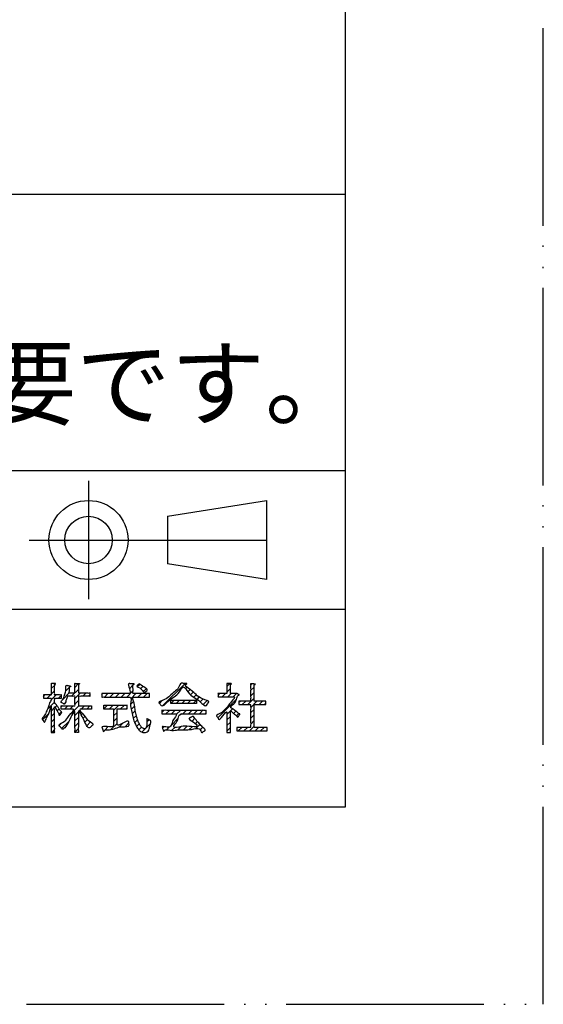
# Model space of a CAD drawing. Units: millimetres. Extents: x 0 to 315, y 0 to 446.
# Drawn here: x 275 to 315, y 0 to 75 of the extents above; entities that cross this region are included whole.
import ezdxf

# ---------------------------------------------------------------- set-up
doc = ezdxf.new("R2010")
doc.units = ezdxf.units.MM
doc.linetypes.add('DOT_CENTER', pattern=[14, 12, -1, 0, -1])
doc.linetypes.add('PHANTOM', pattern=[13, 10, -1, 0, -1, 0, -1])
doc.layers.add('1', color=7, linetype='Continuous')
doc.layers.add('_U_30EC_U_30A4_U_30E4_U_30FC_1', color=7, linetype='Continuous')
doc.styles.add('CONVERTER_11', font='MS Mincho.ttf', dxfattribs={"width": 0.89})
pattern_1 = [(45, (0, 0), (-0.28284271, 0), [])]

# ---------------------------------------------------------------- blocks, each defined once
blk = doc.blocks.new('開示A4')
at = {"layer": '1', "linetype": 'Continuous'}
h = blk.add_hatch(dxfattribs=at)
h.set_pattern_fill('CUSTOM5', color=2, scale=0.1, angle=45, pattern_type=2)
h.set_pattern_definition(pattern_1)
edge = h.paths.add_edge_path()
edge.add_spline(control_points=[(185.287, 15.269), (185.309, 15.241), (185.36, 15.176), (185.435, 15.069), (185.525, 14.954), (185.571, 14.854), (185.666, 14.784), (185.62, 14.738), (185.595, 14.697), (185.565, 14.661), (185.519, 14.586), (185.471, 14.808), (185.397, 14.845), (185.284, 15.116), (185.289, 15.001), (185.287, 14.928), (185.288, 14.806), (185.287, 14.659), (185.288, 14.493), (185.287, 14.322), (185.288, 14.156), (185.286, 14.009), (185.291, 13.885), (185.28, 13.817), (185.296, 13.755), (185.246, 13.767), (185.202, 13.759), (185.158, 13.768), (185.109, 13.755), (185.122, 13.81), (185.113, 13.869), (185.118, 13.979), (185.116, 14.11), (185.116, 14.262), (185.116, 14.422), (185.116, 14.582), (185.116, 14.734), (185.116, 14.866), (185.116, 14.973), (185.116, 15.038), (185.118, 15.166), (185.032, 14.791), (184.956, 14.639), (184.866, 14.478), (184.764, 14.205), (184.719, 14.367), (184.61, 14.456), (184.8, 14.605), (184.857, 14.797), (184.972, 15.029), (184.994, 15.218), (185.177, 15.495), (185.054, 15.487), (184.993, 15.489), (184.908, 15.489), (184.82, 15.485), (184.766, 15.494), (184.71, 15.48), (184.722, 15.529), (184.714, 15.573), (184.723, 15.615), (184.71, 15.663), (184.756, 15.653), (184.801, 15.659), (184.878, 15.656), (184.956, 15.658), (185.032, 15.655), (185.078, 15.661), (185.123, 15.651), (185.111, 15.702), (185.119, 15.755), (185.115, 15.849), (185.116, 15.951), (185.117, 16.054), (185.113, 16.147), (185.122, 16.2), (185.109, 16.252), (185.154, 16.239), (185.196, 16.241), (185.26, 16.236), (185.299, 16.228), (185.348, 16.235), (185.323, 16.196), (185.282, 16.206), (185.291, 16.155), (185.286, 16.104), (185.288, 16.02), (185.287, 15.926), (185.288, 15.832), (185.285, 15.747), (185.292, 15.697), (185.281, 15.65), (185.33, 15.662), (185.379, 15.654), (185.457, 15.657), (185.535, 15.659), (185.585, 15.652), (185.634, 15.664), (185.622, 15.615), (185.631, 15.572), (185.622, 15.53), (185.634, 15.481), (185.585, 15.493), (185.535, 15.486), (185.457, 15.488), (185.379, 15.491), (185.33, 15.483), (185.281, 15.495), (185.292, 15.451), (185.286, 15.409), (185.288, 15.349), (185.287, 15.302), (185.287, 15.277), (185.287, 15.269)], knot_values=[0, 0, 0, 0, 0.105471, 0.24661, 0.396591, 0.528553, 0.615625, 0.643143, 0.703685, 0.764227, 0.791746, 0.92874, 1.106573, 1.287545, 1.317578, 1.399928, 1.522968, 1.675073, 1.844617, 2.019973, 2.189517, 2.341621, 2.464662, 2.547011, 2.577045, 2.603798, 2.662655, 2.721512, 2.748265, 2.774215, 2.845959, 2.954339, 3.090194, 3.244368, 3.4077, 3.571032, 3.725205, 3.861061, 3.96944, 4.041184, 4.067134, 4.311887, 4.547897, 4.764747, 4.95275, 5.045773, 5.137862, 5.330543, 5.553448, 5.795084, 6.043293, 6.285762, 6.313903, 6.384256, 6.475715, 6.567174, 6.637527, 6.665668, 6.692019, 6.749991, 6.807963, 6.834313, 6.856393, 6.913335, 6.991195, 7.076027, 7.153887, 7.210829, 7.232908, 7.258199, 7.324876, 7.419142, 7.527204, 7.635266, 7.729533, 7.796209, 7.8215, 7.844653, 7.899863, 7.965759, 8.020969, 8.044122, 8.069357, 8.109134, 8.132238, 8.193148, 8.279262, 8.377978, 8.476693, 8.562807, 8.623717, 8.646821, 8.671989, 8.734909, 8.816706, 8.898502, 8.961423, 8.986591, 9.012942, 9.070913, 9.128885, 9.155236, 9.180404, 9.243325, 9.325121, 9.406918, 9.469838, 9.495006, 9.517811, 9.572192, 9.637098, 9.691479, 9.714284, 9.714284, 9.714284, 9.714284], degree=3, periodic=0)
h = blk.add_hatch(dxfattribs=at)
h.set_pattern_fill('CUSTOM13', color=2, scale=0.1, angle=45, pattern_type=2)
h.set_pattern_definition(pattern_1)
edge = h.paths.add_edge_path()
edge.add_spline(control_points=[(185.938, 15.59), (185.911, 15.531), (185.86, 15.417), (185.813, 15.144), (185.704, 15.244), (185.551, 15.271), (185.769, 15.485), (185.784, 15.703), (185.891, 15.885), (185.831, 16.169), (185.933, 16.141), (185.978, 16.132), (186.038, 16.121), (186.076, 16.108), (186.125, 16.108), (186.093, 16.073), (186.017, 16.084), (186.043, 15.899), (186.006, 15.807), (185.986, 15.758)], knot_values=[0, 0, 0, 0, 0.221108, 0.427322, 0.508017, 0.591484, 0.814327, 1.054651, 1.295453, 1.518109, 1.540864, 1.595126, 1.659891, 1.714153, 1.736908, 1.764951, 1.801562, 1.953914, 2.126104, 2.126104, 2.126104, 2.126104], degree=3, periodic=0)
edge.add_spline(control_points=[(185.986, 15.758), (185.994, 15.758), (186.022, 15.758), (186.077, 15.758), (186.148, 15.759), (186.224, 15.756), (186.271, 15.763), (186.32, 15.752), (186.306, 15.805), (186.315, 15.86), (186.311, 15.954), (186.313, 16.05), (186.309, 16.144), (186.318, 16.198), (186.305, 16.252), (186.351, 16.238), (186.394, 16.241), (186.461, 16.236), (186.501, 16.228), (186.553, 16.235), (186.525, 16.193), (186.48, 16.203), (186.494, 16.138), (186.486, 16.074), (186.49, 15.975), (186.485, 15.876), (186.495, 15.813), (186.48, 15.75), (186.545, 15.765), (186.612, 15.755), (186.724, 15.76), (186.839, 15.757), (186.952, 15.762), (187.018, 15.751), (187.082, 15.767), (187.07, 15.718), (187.078, 15.674), (187.07, 15.631), (187.082, 15.581), (187.018, 15.597), (186.952, 15.586), (186.839, 15.591), (186.724, 15.588), (186.611, 15.594), (186.546, 15.583), (186.482, 15.599), (186.494, 15.544), (186.486, 15.489), (186.489, 15.396), (186.489, 15.302), (186.486, 15.21), (186.494, 15.154), (186.482, 15.101), (186.539, 15.115), (186.599, 15.105), (186.705, 15.109), (186.82, 15.108), (186.936, 15.107), (187.041, 15.112), (187.102, 15.102), (187.159, 15.116), (187.148, 15.067), (187.154, 15.026), (187.152, 14.977), (187.152, 14.949), (187.152, 14.94)], knot_values=[0, 0, 0, 0, 0.024173, 0.084606, 0.163169, 0.241731, 0.302164, 0.326337, 0.353312, 0.422878, 0.518, 0.62164, 0.716761, 0.786328, 0.813303, 0.837294, 0.894505, 0.96279, 1.020001, 1.043992, 1.071934, 1.113122, 1.145225, 1.225484, 1.32982, 1.434156, 1.514415, 1.546518, 1.578975, 1.662679, 1.777131, 1.901833, 2.016286, 2.09999, 2.132447, 2.158782, 2.216721, 2.274659, 2.300995, 2.333452, 2.417156, 2.531608, 2.65631, 2.770763, 2.854467, 2.886924, 2.913598, 2.98239, 3.076452, 3.178937, 3.272999, 3.341791, 3.368465, 3.396976, 3.472141, 3.578408, 3.700227, 3.822046, 3.928313, 4.003478, 4.031988, 4.058324, 4.116263, 4.174201, 4.200537, 4.200537, 4.200537, 4.200537], degree=3, periodic=0)
edge.add_spline(control_points=[(187.152, 14.94), (187.132, 14.94), (187.065, 14.94), (186.941, 14.939), (186.786, 14.941), (186.67, 14.937), (186.455, 14.952), (186.852, 14.592), (186.895, 14.375), (187.319, 14.193), (187.144, 14.09), (187.019, 13.878), (186.767, 14.348), (186.48, 14.995), (186.491, 14.688), (186.488, 14.523), (186.486, 14.289), (186.498, 14.045), (186.469, 13.899), (186.511, 13.751), (186.424, 13.767), (186.377, 13.767), (186.29, 13.751), (186.331, 13.895), (186.303, 14.039), (186.315, 14.277), (186.312, 14.505), (186.31, 14.667), (186.321, 14.982), (186.013, 14.292), (185.706, 13.815), (185.585, 14.037), (185.407, 14.15), (185.885, 14.325), (185.935, 14.561), (186.358, 14.953), (186.128, 14.937), (186.005, 14.943), (185.833, 14.933), (185.721, 14.954), (185.603, 14.921), (185.618, 15.002), (185.618, 15.046), (185.603, 15.13), (185.737, 15.091), (185.862, 15.117), (186.063, 15.101), (186.192, 15.122), (186.333, 15.089), (186.298, 15.227), (186.322, 15.35), (186.297, 15.47), (186.333, 15.605), (186.221, 15.581), (186.128, 15.593), (186.019, 15.59), (185.957, 15.59), (185.938, 15.59)], knot_values=[0, 0, 0, 0, 0.059825, 0.202485, 0.372756, 0.515415, 0.57524, 0.933233, 1.290452, 1.602077, 1.699932, 1.79936, 2.27012, 2.804662, 2.882342, 3.076543, 3.329004, 3.581466, 3.775666, 3.853347, 3.899121, 3.984129, 4.029903, 4.105797, 4.295533, 4.542189, 4.788846, 4.978581, 5.054476, 5.621735, 6.130867, 6.22525, 6.318913, 6.66358, 7.047499, 7.435231, 7.498944, 7.650875, 7.832213, 7.984144, 8.047857, 8.091555, 8.172708, 8.216405, 8.289022, 8.462184, 8.668862, 8.842024, 8.914641, 8.989882, 9.155412, 9.320941, 9.396182, 9.454709, 9.583468, 9.712226, 9.770753, 9.770753, 9.770753, 9.770753], degree=3, periodic=0)
h = blk.add_hatch(dxfattribs=at)
h.set_pattern_fill('CUSTOM6', color=2, scale=0.1, angle=45, pattern_type=2)
h.set_pattern_definition(pattern_1)
edge = h.paths.add_edge_path()
edge.add_spline(control_points=[(190.082, 15.552), (190.07, 15.552), (190.028, 15.552), (189.943, 15.552), (189.821, 15.552), (189.679, 15.553), (189.538, 15.552), (189.414, 15.553), (189.332, 15.551), (189.173, 15.56), (189.35, 15.198), (189.338, 14.952), (189.406, 14.669), (189.469, 14.433), (189.545, 14.233), (189.63, 14.077), (189.724, 13.977), (189.828, 13.925), (189.913, 13.976), (189.935, 14.091), (189.975, 14.219), (189.92, 14.536), (190.045, 14.39), (190.202, 14.358), (190.095, 14.124), (190.081, 13.96), (190.023, 13.831), (189.934, 13.76), (189.81, 13.744), (189.663, 13.78), (189.524, 13.9), (189.41, 14.074), (189.315, 14.299), (189.232, 14.564), (189.181, 14.882), (189.077, 15.155), (189.204, 15.56), (189.036, 15.551), (188.951, 15.553), (188.819, 15.552), (188.656, 15.553), (188.473, 15.552), (188.285, 15.553), (188.101, 15.552), (187.94, 15.554), (187.803, 15.548), (187.729, 15.56), (187.661, 15.543), (187.673, 15.595), (187.666, 15.641), (187.673, 15.686), (187.661, 15.738), (187.728, 15.721), (187.802, 15.733), (187.938, 15.727), (188.097, 15.73), (188.279, 15.729), (188.466, 15.729), (188.647, 15.729), (188.808, 15.729), (188.939, 15.728), (189.023, 15.731), (189.156, 15.722), (189.065, 15.978), (188.979, 16.242), (189.099, 16.229), (189.151, 16.227), (189.221, 16.225), (189.267, 16.216), (189.322, 16.225), (189.296, 16.177), (189.183, 16.183), (189.316, 15.954), (189.194, 15.722), (189.322, 15.731), (189.405, 15.728), (189.531, 15.729), (189.674, 15.729), (189.816, 15.727), (189.946, 15.733), (190.019, 15.721), (190.089, 15.739), (190.078, 15.686), (190.083, 15.642), (190.082, 15.591), (190.082, 15.562), (190.082, 15.552)], knot_values=[0, 0, 0, 0, 0.034599, 0.125813, 0.254772, 0.402603, 0.550434, 0.679393, 0.770608, 0.805206, 1.124852, 1.427402, 1.706357, 1.955541, 2.169486, 2.344351, 2.480568, 2.590441, 2.64919, 2.749321, 2.912633, 3.147746, 3.244827, 3.33849, 3.583815, 3.761424, 3.886956, 3.985855, 4.091766, 4.250186, 4.422734, 4.628286, 4.872093, 5.15255, 5.464967, 5.803201, 6.160363, 6.193449, 6.28417, 6.419718, 6.587285, 6.774063, 6.967246, 7.154024, 7.321591, 7.457139, 7.54786, 7.580946, 7.608533, 7.669224, 7.729916, 7.757503, 7.790278, 7.880146, 8.01442, 8.180412, 8.365435, 8.556801, 8.741824, 8.907816, 9.042089, 9.131958, 9.164733, 9.415425, 9.667986, 9.69417, 9.756608, 9.83113, 9.893568, 9.919752, 9.950968, 9.996422, 10.22088, 10.443419, 10.47848, 10.570913, 10.701595, 10.851402, 11.001208, 11.13189, 11.224324, 11.259385, 11.286972, 11.347663, 11.408354, 11.435941, 11.435941, 11.435941, 11.435941], degree=3, periodic=0)
h = blk.add_hatch(dxfattribs=at)
h.set_pattern_fill('CUSTOM8', color=2, scale=0.1, angle=45, pattern_type=2)
h.set_pattern_definition(pattern_1)
edge = h.paths.add_edge_path()
edge.add_spline(control_points=[(189.568, 16.229), (189.63, 16.177), (189.745, 16.079), (190.04, 15.929), (189.903, 15.843), (189.804, 15.711), (189.713, 16.016), (189.364, 16.08), (189.512, 16.179), (189.549, 16.213), (189.568, 16.229)], knot_values=[0, 0, 0, 0, 0.278554, 0.521562, 0.607692, 0.693821, 0.940502, 1.221691, 1.300472, 1.379252, 1.379252, 1.379252, 1.379252], degree=3, periodic=0)
h = blk.add_hatch(dxfattribs=at)
h.set_pattern_fill('CUSTOM9', color=2, scale=0.1, angle=45, pattern_type=2)
h.set_pattern_definition(pattern_1)
edge = h.paths.add_edge_path()
edge.add_spline(control_points=[(191.974, 16.235), (191.968, 16.225), (191.955, 16.204), (191.795, 16.171), (192.232, 15.882), (192.435, 15.68), (192.682, 15.437), (193.183, 15.36), (193.013, 15.219), (192.938, 15.017), (192.613, 15.37), (192.328, 15.532), (192.034, 15.737), (191.808, 16.218), (191.599, 15.753), (191.321, 15.544), (191.037, 15.374), (190.708, 15.001), (190.628, 15.197), (190.476, 15.325), (190.908, 15.405), (191.096, 15.6), (191.347, 15.816), (191.571, 15.982), (191.626, 16.261), (191.749, 16.247), (191.806, 16.245), (191.876, 16.24), (191.933, 16.237), (191.964, 16.235), (191.974, 16.235)], knot_values=[0, 0, 0, 0, 0.033523, 0.071322, 0.427887, 0.811687, 1.19819, 1.56138, 1.659983, 1.759316, 2.13272, 2.525233, 2.910815, 3.265244, 3.592607, 3.964386, 4.359942, 4.758154, 4.843847, 4.93665, 5.256617, 5.581707, 5.899719, 6.198363, 6.466301, 6.493895, 6.559697, 6.638235, 6.704036, 6.731631, 6.731631, 6.731631, 6.731631], degree=3, periodic=0)
h = blk.add_hatch(dxfattribs=at)
h.set_pattern_fill('CUSTOM11', color=2, scale=0.1, angle=45, pattern_type=2)
h.set_pattern_definition(pattern_1)
edge = h.paths.add_edge_path()
edge.add_spline(control_points=[(194.617, 15.67), (194.613, 15.665), (194.606, 15.652), (194.513, 15.616), (194.489, 15.401), (194.386, 15.222), (194.122, 15.036), (194.285, 14.96), (194.361, 14.899), (194.449, 14.835), (194.539, 14.775), (194.588, 14.721), (194.675, 14.693), (194.641, 14.657), (194.621, 14.626), (194.592, 14.585), (194.569, 14.555), (194.538, 14.502), (194.473, 14.627), (194.38, 14.682), (194.295, 14.739), (194.172, 14.897), (194.176, 14.82), (194.175, 14.774), (194.176, 14.696), (194.176, 14.599), (194.176, 14.487), (194.176, 14.365), (194.176, 14.241), (194.176, 14.12), (194.176, 14.007), (194.175, 13.911), (194.178, 13.831), (194.172, 13.788), (194.181, 13.75), (194.145, 13.758), (194.112, 13.753), (194.06, 13.754), (194.027, 13.758), (193.991, 13.75), (194.001, 13.791), (193.994, 13.838), (193.997, 13.924), (193.996, 14.026), (193.996, 14.145), (193.996, 14.27), (193.996, 14.395), (193.996, 14.513), (193.996, 14.616), (193.997, 14.699), (193.996, 14.751), (193.999, 14.879), (193.783, 14.58), (193.602, 14.353), (193.549, 14.494), (193.52, 14.543), (193.42, 14.646), (193.741, 14.727), (193.869, 14.911), (194.091, 15.119), (194.177, 15.293), (194.455, 15.57), (194.335, 15.565), (194.286, 15.566), (194.21, 15.566), (194.117, 15.566), (194.012, 15.566), (193.903, 15.566), (193.798, 15.566), (193.706, 15.567), (193.627, 15.563), (193.584, 15.57), (193.545, 15.561), (193.553, 15.594), (193.549, 15.625), (193.549, 15.672), (193.553, 15.703), (193.545, 15.737), (193.583, 15.727), (193.624, 15.734), (193.695, 15.731), (193.773, 15.732), (193.851, 15.732), (193.922, 15.73), (193.962, 15.736), (194.001, 15.727), (193.993, 15.763), (193.998, 15.801), (193.996, 15.869), (193.997, 15.946), (193.996, 16.028), (193.997, 16.105), (193.994, 16.173), (194, 16.211), (193.992, 16.248), (194.026, 16.238), (194.059, 16.241), (194.113, 16.235), (194.166, 16.234), (194.2, 16.228), (194.239, 16.233), (194.212, 16.193), (194.171, 16.204), (194.178, 16.159), (194.174, 16.114), (194.176, 16.042), (194.175, 15.962), (194.177, 15.882), (194.173, 15.808), (194.18, 15.767), (194.17, 15.728), (194.203, 15.735), (194.236, 15.73), (194.292, 15.732), (194.349, 15.732), (194.402, 15.731), (194.44, 15.733), (194.462, 15.73), (194.475, 15.736), (194.486, 15.738), (194.499, 15.745), (194.515, 15.729), (194.541, 15.717), (194.573, 15.696), (194.599, 15.681), (194.613, 15.673), (194.617, 15.67)], knot_values=[0, 0, 0, 0, 0.019558, 0.042649, 0.286361, 0.534495, 0.784224, 0.873732, 0.980383, 1.092842, 1.199761, 1.289789, 1.351574, 1.370727, 1.416401, 1.470915, 1.516589, 1.535742, 1.634217, 1.760283, 1.897967, 2.031216, 2.04969, 2.101116, 2.179503, 2.278859, 2.393194, 2.516517, 2.642835, 2.766157, 2.880492, 2.979849, 3.058236, 3.109661, 3.128135, 3.146784, 3.191254, 3.244332, 3.288803, 3.307452, 3.327718, 3.383748, 3.468389, 3.574488, 3.694893, 3.82245, 3.950007, 4.070412, 4.176511, 4.261152, 4.317182, 4.337448, 4.620011, 4.885097, 4.945373, 5.014108, 5.070482, 5.319247, 5.584812, 5.859001, 6.133747, 6.401732, 6.420737, 6.472846, 6.550703, 6.646951, 6.754234, 6.865196, 6.972479, 7.068728, 7.146585, 7.198694, 7.217698, 7.23495, 7.27609, 7.325192, 7.366331, 7.383583, 7.402779, 7.453386, 7.524935, 7.606953, 7.688972, 7.76052, 7.811128, 7.830323, 7.847844, 7.894799, 7.962779, 8.043374, 8.128174, 8.208769, 8.276749, 8.323704, 8.341225, 8.358498, 8.401679, 8.457815, 8.513951, 8.557133, 8.574405, 8.602341, 8.643456, 8.663225, 8.715345, 8.789032, 8.873502, 8.957972, 9.031659, 9.083779, 9.103548, 9.11955, 9.160818, 9.217244, 9.278724, 9.335151, 9.376419, 9.39242, 9.401196, 9.417494, 9.42627, 9.440875, 9.475702, 9.517271, 9.552098, 9.566703, 9.566703, 9.566703, 9.566703], degree=3, periodic=0)
h = blk.add_hatch(dxfattribs=at)
h.set_pattern_fill('CUSTOM12', color=2, scale=0.1, angle=45, pattern_type=2)
h.set_pattern_definition(pattern_1)
edge = h.paths.add_edge_path()
edge.add_spline(control_points=[(195.382, 14.014), (195.391, 14.014), (195.425, 14.014), (195.493, 14.014), (195.592, 14.014), (195.706, 14.014), (195.819, 14.013), (195.921, 14.017), (195.981, 14.008), (196.037, 14.022), (196.025, 13.971), (196.033, 13.926), (196.025, 13.881), (196.037, 13.829), (195.975, 13.844), (195.906, 13.834), (195.778, 13.839), (195.626, 13.837), (195.45, 13.838), (195.264, 13.837), (195.079, 13.838), (194.903, 13.837), (194.751, 13.839), (194.623, 13.834), (194.554, 13.844), (194.492, 13.829), (194.504, 13.881), (194.496, 13.926), (194.504, 13.971), (194.492, 14.022), (194.553, 14.007), (194.616, 14.018), (194.728, 14.013), (194.85, 14.014), (194.972, 14.015), (195.083, 14.011), (195.148, 14.02), (195.209, 14.006), (195.193, 14.072), (195.204, 14.144), (195.199, 14.275), (195.201, 14.426), (195.2, 14.593), (195.201, 14.761), (195.199, 14.912), (195.204, 15.042), (195.193, 15.115), (195.209, 15.182), (195.143, 15.166), (195.076, 15.176), (194.962, 15.171), (194.845, 15.174), (194.731, 15.169), (194.664, 15.18), (194.599, 15.163), (194.611, 15.215), (194.603, 15.26), (194.611, 15.304), (194.599, 15.356), (194.664, 15.339), (194.731, 15.35), (194.845, 15.345), (194.962, 15.348), (195.076, 15.343), (195.143, 15.353), (195.208, 15.337), (195.194, 15.399), (195.204, 15.466), (195.199, 15.582), (195.201, 15.714), (195.2, 15.856), (195.202, 15.988), (195.196, 16.105), (195.207, 16.169), (195.192, 16.231), (195.241, 16.217), (195.285, 16.22), (195.354, 16.215), (195.396, 16.206), (195.449, 16.214), (195.421, 16.171), (195.375, 16.183), (195.387, 16.122), (195.38, 16.058), (195.383, 15.949), (195.382, 15.825), (195.382, 15.692), (195.383, 15.568), (195.379, 15.459), (195.388, 15.396), (195.375, 15.337), (195.439, 15.354), (195.506, 15.343), (195.62, 15.348), (195.736, 15.345), (195.85, 15.35), (195.916, 15.339), (195.981, 15.355), (195.969, 15.304), (195.977, 15.26), (195.969, 15.215), (195.981, 15.164), (195.916, 15.18), (195.85, 15.169), (195.736, 15.174), (195.62, 15.171), (195.506, 15.176), (195.439, 15.166), (195.373, 15.181), (195.389, 15.115), (195.378, 15.042), (195.384, 14.912), (195.382, 14.761), (195.382, 14.593), (195.382, 14.427), (195.382, 14.274), (195.382, 14.148), (195.382, 14.065), (195.382, 14.025), (195.382, 14.014)], knot_values=[0, 0, 0, 0, 0.027819, 0.101159, 0.204847, 0.323709, 0.442571, 0.546259, 0.619599, 0.647418, 0.675006, 0.7357, 0.796395, 0.823983, 0.854093, 0.93734, 1.063095, 1.220731, 1.399622, 1.58914, 1.778658, 1.957549, 2.115186, 2.240941, 2.324187, 2.354298, 2.381886, 2.44258, 2.503275, 2.530863, 2.560984, 2.640394, 2.752663, 2.881362, 3.01006, 3.122329, 3.201739, 3.23186, 3.264298, 3.352344, 3.482095, 3.639651, 3.811108, 3.982565, 4.140121, 4.269872, 4.357918, 4.390356, 4.423256, 4.508105, 4.624122, 4.750528, 4.866545, 4.951393, 4.984294, 5.011451, 5.071196, 5.130942, 5.158099, 5.190999, 5.275847, 5.391864, 5.518271, 5.634288, 5.719136, 5.752037, 5.782131, 5.862784, 5.97955, 6.117984, 6.263641, 6.402075, 6.518842, 6.599495, 6.629589, 6.654403, 6.713575, 6.7842, 6.843372, 6.868186, 6.896246, 6.939586, 6.967847, 7.043584, 7.153234, 7.283232, 7.420012, 7.550009, 7.659659, 7.735397, 7.763657, 7.79641, 7.880876, 7.996371, 8.122208, 8.237703, 8.32217, 8.354922, 8.382079, 8.441824, 8.50157, 8.528727, 8.561479, 8.645945, 8.76144, 8.887278, 9.002772, 9.087239, 9.119991, 9.152429, 9.240475, 9.370226, 9.527781, 9.699239, 9.870696, 10.028252, 10.158003, 10.246049, 10.278487, 10.278487, 10.278487, 10.278487], degree=3, periodic=0)
h = blk.add_hatch(dxfattribs=at)
h.set_pattern_fill('CUSTOM7', color=2, scale=0.1, angle=45, pattern_type=2)
h.set_pattern_definition(pattern_1)
edge = h.paths.add_edge_path()
edge.add_spline(control_points=[(188.442, 14.958), (188.442, 14.947), (188.442, 14.906), (188.442, 14.821), (188.442, 14.7), (188.442, 14.56), (188.442, 14.42), (188.441, 14.297), (188.443, 14.216), (188.435, 14.063), (188.743, 14.226), (189.035, 14.395), (189.041, 14.26), (189.046, 14.216), (189.048, 14.172), (189.067, 14.023), (188.658, 14.087), (188.379, 13.973), (188.102, 13.874), (187.81, 13.916), (187.787, 13.813), (187.754, 13.787), (187.748, 13.835), (187.728, 13.872), (187.71, 13.93), (187.694, 13.974), (187.648, 14.088), (187.989, 14.056), (188.268, 14.022), (188.262, 14.169), (188.263, 14.24), (188.262, 14.347), (188.263, 14.474), (188.263, 14.608), (188.261, 14.734), (188.266, 14.845), (188.256, 14.908), (188.27, 14.966), (188.215, 14.953), (188.158, 14.961), (188.062, 14.957), (187.963, 14.96), (187.867, 14.956), (187.81, 14.964), (187.755, 14.951), (187.767, 15), (187.759, 15.044), (187.767, 15.088), (187.755, 15.139), (187.823, 15.122), (187.897, 15.134), (188.033, 15.128), (188.188, 15.13), (188.362, 15.129), (188.535, 15.13), (188.691, 15.128), (188.826, 15.134), (188.9, 15.122), (188.968, 15.139), (188.957, 15.088), (188.964, 15.044), (188.956, 15), (188.968, 14.951), (188.911, 14.965), (188.852, 14.955), (188.753, 14.96), (188.649, 14.958), (188.554, 14.959), (188.486, 14.958), (188.451, 14.958), (188.442, 14.958)], knot_values=[0, 0, 0, 0, 0.034255, 0.124562, 0.252239, 0.398599, 0.54496, 0.672636, 0.762944, 0.797198, 1.101724, 1.408591, 1.433332, 1.487763, 1.542194, 1.566935, 1.923524, 2.271756, 2.59058, 2.858943, 2.88912, 2.918306, 2.941367, 2.996358, 3.061992, 3.116983, 3.140044, 3.411273, 3.732442, 3.761068, 3.837787, 3.948859, 4.080541, 4.219094, 4.350776, 4.461847, 4.538567, 4.567193, 4.594908, 4.666381, 4.764111, 4.870593, 4.968322, 5.039796, 5.06751, 5.094264, 5.153121, 5.211978, 5.238731, 5.272291, 5.363381, 5.497618, 5.660622, 5.838007, 6.015393, 6.178396, 6.312634, 6.403724, 6.437284, 6.464037, 6.522894, 6.581751, 6.608504, 6.637254, 6.711398, 6.812778, 6.923237, 7.024618, 7.098761, 7.127511, 7.127511, 7.127511, 7.127511], degree=3, periodic=0)
h = blk.add_hatch(dxfattribs=at)
h.set_pattern_fill('CUSTOM14', color=2, scale=0.1, angle=45, pattern_type=2)
h.set_pattern_definition(pattern_1)
h.paths.add_polyline_path([(192.458, 15.229), (191.16, 15.229), (191.16, 15.397), (192.458, 15.397)])
h = blk.add_hatch(dxfattribs=at)
h.set_pattern_fill('CUSTOM10', color=2, scale=0.1, angle=45, pattern_type=2)
h.set_pattern_definition(pattern_1)
edge = h.paths.add_edge_path()
edge.add_spline(control_points=[(190.703, 14.707), (190.703, 14.716), (190.703, 14.744), (190.701, 14.794), (190.707, 14.837), (190.696, 14.887), (190.763, 14.87), (190.839, 14.883), (190.983, 14.876), (191.157, 14.879), (191.364, 14.878), (191.589, 14.878), (191.825, 14.878), (192.061, 14.878), (192.286, 14.878), (192.493, 14.879), (192.667, 14.876), (192.811, 14.883), (192.887, 14.87), (192.955, 14.887), (192.943, 14.837), (192.951, 14.793), (192.943, 14.749), (192.955, 14.699), (192.893, 14.714), (192.826, 14.703), (192.701, 14.709), (192.555, 14.706), (192.389, 14.707), (192.219, 14.707), (192.052, 14.707), (191.909, 14.706), (191.777, 14.709), (191.724, 14.704), (191.649, 14.71), (191.677, 14.701), (191.703, 14.697), (191.663, 14.667), (191.571, 14.677), (191.544, 14.43), (191.448, 14.275), (191.192, 13.945), (191.763, 14.084), (192.017, 14.083), (192.628, 13.998), (192.334, 14.297), (192.013, 14.443), (192.131, 14.5), (192.172, 14.524), (192.216, 14.546), (192.317, 14.609), (192.433, 14.351), (192.633, 14.216), (192.727, 14.038), (192.956, 13.88), (192.86, 13.829), (192.817, 13.799), (192.772, 13.775), (192.712, 13.726), (192.679, 13.86), (192.558, 14.016), (192.197, 13.886), (191.839, 13.902), (191.457, 13.893), (191.17, 13.829), (190.859, 13.942), (190.827, 13.831), (190.79, 13.812), (190.787, 13.859), (190.768, 13.898), (190.751, 13.958), (190.738, 14.002), (190.704, 14.091), (190.948, 14.022), (191.144, 14), (191.24, 14.282), (191.295, 14.444), (191.516, 14.714), (191.385, 14.705), (191.311, 14.708), (191.198, 14.707), (191.069, 14.707), (190.94, 14.707), (190.829, 14.707), (190.751, 14.707), (190.713, 14.707), (190.703, 14.707)], knot_values=[0, 0, 0, 0, 0.026753, 0.08561, 0.144467, 0.171221, 0.203942, 0.29556, 0.43626, 0.616225, 0.825639, 1.054686, 1.293548, 1.532411, 1.761458, 1.970872, 2.150837, 2.291537, 2.383155, 2.415876, 2.44263, 2.501487, 2.560344, 2.587097, 2.617068, 2.699247, 2.822033, 2.973822, 3.143015, 3.318008, 3.4872, 3.63899, 3.761775, 3.843954, 3.873926, 3.890813, 3.9077, 3.937961, 3.980984, 4.199086, 4.439444, 4.677588, 5.050698, 5.448212, 5.855291, 6.138575, 6.417435, 6.444551, 6.504208, 6.563864, 6.590981, 6.848609, 7.109612, 7.352911, 7.55783, 7.587519, 7.652834, 7.718149, 7.747838, 7.85488, 7.976511, 8.369488, 8.757515, 9.126072, 9.460639, 9.746696, 9.77757, 9.80705, 9.830377, 9.886003, 9.952396, 10.008022, 10.031349, 10.21357, 10.422035, 10.661546, 10.916938, 11.158329, 11.189827, 11.272866, 11.390267, 11.524848, 11.659429, 11.776829, 11.859868, 11.891366, 11.891366, 11.891366, 11.891366], degree=3, periodic=0)
at = {"layer": '1', "color": 4, "linetype": 'PHANTOM'}
for p, q in [((210, 0), (210, 297)), ((0, 0), (210, 0))]:
    blk.add_line(p, q, dxfattribs=at)
at = {"layer": '1', "color": 7, "linetype": 'Continuous'}
for p, q in [((200, 10), (200, 148.5)), ((25, 41), (200, 41)), ((200, 27), (25, 27)), ((191, 24.7), (196, 25.5)), ((196, 25.5), (196, 21.5)), ((191, 24.7), (191, 22.3)), ((196, 21.5), (191, 22.3)), ((105, 10), (200, 10))]:
    blk.add_line(p, q, dxfattribs=at)
at = {"layer": '1', "color": 2, "linetype": 'DOT_CENTER'}
for p, q in [((187, 26.5), (187, 20.5)), ((184, 23.5), (197, 23.5))]:
    blk.add_line(p, q, dxfattribs=at)
at = {"layer": '1', "color": 2, "linetype": 'Continuous'}
blk.add_line((166, 20), (200, 20), dxfattribs=at)
at = {"layer": '1', "color": 7, "linetype": 'Continuous'}
for radius in [2, 1.2]:
    blk.add_circle((187, 23.5), radius, dxfattribs=at)
at = {"layer": '_U_30EC_U_30A4_U_30E4_U_30FC_1', "color": 2, "linetype": 'Continuous'}
blk.add_lwpolyline([(191.16, 15.397), (192.458, 15.397), (192.458, 15.229), (191.16, 15.229), (191.16, 15.397)], close=True, dxfattribs=at)
for points, knots in [([(185.287, 15.269), (185.309, 15.241), (185.36, 15.176), (185.435, 15.069), (185.525, 14.954), (185.571, 14.854), (185.666, 14.784), (185.62, 14.738), (185.595, 14.697), (185.565, 14.661), (185.519, 14.586), (185.471, 14.808), (185.397, 14.845), (185.284, 15.116), (185.289, 15.001), (185.287, 14.928), (185.288, 14.806), (185.287, 14.659), (185.288, 14.493), (185.287, 14.322), (185.288, 14.156), (185.286, 14.009), (185.291, 13.885), (185.28, 13.817), (185.296, 13.755), (185.246, 13.767), (185.202, 13.759), (185.158, 13.768), (185.109, 13.755), (185.122, 13.81), (185.113, 13.869), (185.118, 13.979), (185.116, 14.11), (185.116, 14.262), (185.116, 14.422), (185.116, 14.582), (185.116, 14.734), (185.116, 14.866), (185.116, 14.973), (185.116, 15.038), (185.118, 15.166), (185.032, 14.791), (184.956, 14.639), (184.866, 14.478), (184.764, 14.205), (184.719, 14.367), (184.61, 14.456), (184.8, 14.605), (184.857, 14.797), (184.972, 15.029), (184.994, 15.218), (185.177, 15.495), (185.054, 15.487), (184.993, 15.489), (184.908, 15.489), (184.82, 15.485), (184.766, 15.494), (184.71, 15.48), (184.722, 15.529), (184.714, 15.573), (184.723, 15.615), (184.71, 15.663), (184.756, 15.653), (184.801, 15.659), (184.878, 15.656), (184.956, 15.658), (185.032, 15.655), (185.078, 15.661), (185.123, 15.651), (185.111, 15.702), (185.119, 15.755), (185.115, 15.849), (185.116, 15.951), (185.117, 16.054), (185.113, 16.147), (185.122, 16.2), (185.109, 16.252), (185.154, 16.239), (185.196, 16.241), (185.26, 16.236), (185.299, 16.228), (185.348, 16.235), (185.323, 16.196), (185.282, 16.206), (185.291, 16.155), (185.286, 16.104), (185.288, 16.02), (185.287, 15.926), (185.288, 15.832), (185.285, 15.747), (185.292, 15.697), (185.281, 15.65), (185.33, 15.662), (185.379, 15.654), (185.457, 15.657), (185.535, 15.659), (185.585, 15.652), (185.634, 15.664), (185.622, 15.615), (185.631, 15.572), (185.622, 15.53), (185.634, 15.481), (185.585, 15.493), (185.535, 15.486), (185.457, 15.488), (185.379, 15.491), (185.33, 15.483), (185.281, 15.495), (185.292, 15.451), (185.286, 15.409), (185.288, 15.349), (185.287, 15.302), (185.287, 15.277), (185.287, 15.269)], [0, 0, 0, 0, 0.105471, 0.24661, 0.396591, 0.528553, 0.615625, 0.643143, 0.703685, 0.764227, 0.791746, 0.92874, 1.106573, 1.287545, 1.317578, 1.399928, 1.522968, 1.675073, 1.844617, 2.019973, 2.189517, 2.341621, 2.464662, 2.547011, 2.577045, 2.603798, 2.662655, 2.721512, 2.748265, 2.774215, 2.845959, 2.954339, 3.090194, 3.244368, 3.4077, 3.571032, 3.725205, 3.861061, 3.96944, 4.041184, 4.067134, 4.311887, 4.547897, 4.764747, 4.95275, 5.045773, 5.137862, 5.330543, 5.553448, 5.795084, 6.043293, 6.285762, 6.313903, 6.384256, 6.475715, 6.567174, 6.637527, 6.665668, 6.692019, 6.749991, 6.807963, 6.834313, 6.856393, 6.913335, 6.991195, 7.076027, 7.153887, 7.210829, 7.232908, 7.258199, 7.324876, 7.419142, 7.527204, 7.635266, 7.729533, 7.796209, 7.8215, 7.844653, 7.899863, 7.965759, 8.020969, 8.044122, 8.069357, 8.109134, 8.132238, 8.193148, 8.279262, 8.377978, 8.476693, 8.562807, 8.623717, 8.646821, 8.671989, 8.734909, 8.816706, 8.898502, 8.961423, 8.986591, 9.012942, 9.070913, 9.128885, 9.155236, 9.180404, 9.243325, 9.325121, 9.406918, 9.469838, 9.495006, 9.517811, 9.572192, 9.637098, 9.691479, 9.714284, 9.714284, 9.714284, 9.714284]), ([(185.938, 15.59), (185.911, 15.531), (185.86, 15.417), (185.813, 15.144), (185.704, 15.244), (185.551, 15.271), (185.769, 15.485), (185.784, 15.703), (185.891, 15.885), (185.831, 16.169), (185.933, 16.141), (185.978, 16.132), (186.038, 16.121), (186.076, 16.108), (186.125, 16.108), (186.093, 16.073), (186.017, 16.084), (186.043, 15.899), (186.006, 15.807), (185.986, 15.758)], [0, 0, 0, 0, 0.221108, 0.427322, 0.508017, 0.591484, 0.814327, 1.054651, 1.295453, 1.518109, 1.540864, 1.595126, 1.659891, 1.714153, 1.736908, 1.764951, 1.801562, 1.953914, 2.126104, 2.126104, 2.126104, 2.126104]), ([(185.986, 15.758), (185.994, 15.758), (186.022, 15.758), (186.077, 15.758), (186.148, 15.759), (186.224, 15.756), (186.271, 15.763), (186.32, 15.752), (186.306, 15.805), (186.315, 15.86), (186.311, 15.954), (186.313, 16.05), (186.309, 16.144), (186.318, 16.198), (186.305, 16.252), (186.351, 16.238), (186.394, 16.241), (186.461, 16.236), (186.501, 16.228), (186.553, 16.235), (186.525, 16.193), (186.48, 16.203), (186.494, 16.138), (186.486, 16.074), (186.49, 15.975), (186.485, 15.876), (186.495, 15.813), (186.48, 15.75), (186.545, 15.765), (186.612, 15.755), (186.724, 15.76), (186.839, 15.757), (186.952, 15.762), (187.018, 15.751), (187.082, 15.767), (187.07, 15.718), (187.078, 15.674), (187.07, 15.631), (187.082, 15.581), (187.018, 15.597), (186.952, 15.586), (186.839, 15.591), (186.724, 15.588), (186.611, 15.594), (186.546, 15.583), (186.482, 15.599), (186.494, 15.544), (186.486, 15.489), (186.489, 15.396), (186.489, 15.302), (186.486, 15.21), (186.494, 15.154), (186.482, 15.101), (186.539, 15.115), (186.599, 15.105), (186.705, 15.109), (186.82, 15.108), (186.936, 15.107), (187.041, 15.112), (187.102, 15.102), (187.159, 15.116), (187.148, 15.067), (187.154, 15.026), (187.152, 14.977), (187.152, 14.949), (187.152, 14.94)], [0, 0, 0, 0, 0.024173, 0.084606, 0.163169, 0.241731, 0.302164, 0.326337, 0.353312, 0.422878, 0.518, 0.62164, 0.716761, 0.786328, 0.813303, 0.837294, 0.894505, 0.96279, 1.020001, 1.043992, 1.071934, 1.113122, 1.145225, 1.225484, 1.32982, 1.434156, 1.514415, 1.546518, 1.578975, 1.662679, 1.777131, 1.901833, 2.016286, 2.09999, 2.132447, 2.158782, 2.216721, 2.274659, 2.300995, 2.333452, 2.417156, 2.531608, 2.65631, 2.770763, 2.854467, 2.886924, 2.913598, 2.98239, 3.076452, 3.178937, 3.272999, 3.341791, 3.368465, 3.396976, 3.472141, 3.578408, 3.700227, 3.822046, 3.928313, 4.003478, 4.031988, 4.058324, 4.116263, 4.174201, 4.200537, 4.200537, 4.200537, 4.200537]), ([(190.082, 15.552), (190.07, 15.552), (190.028, 15.552), (189.943, 15.552), (189.821, 15.552), (189.679, 15.553), (189.538, 15.552), (189.414, 15.553), (189.332, 15.551), (189.173, 15.56), (189.35, 15.198), (189.338, 14.952), (189.406, 14.669), (189.469, 14.433), (189.545, 14.233), (189.63, 14.077), (189.724, 13.977), (189.828, 13.925), (189.913, 13.976), (189.935, 14.091), (189.975, 14.219), (189.92, 14.536), (190.045, 14.39), (190.202, 14.358), (190.095, 14.124), (190.081, 13.96), (190.023, 13.831), (189.934, 13.76), (189.81, 13.744), (189.663, 13.78), (189.524, 13.9), (189.41, 14.074), (189.315, 14.299), (189.232, 14.564), (189.181, 14.882), (189.077, 15.155), (189.204, 15.56), (189.036, 15.551), (188.951, 15.553), (188.819, 15.552), (188.656, 15.553), (188.473, 15.552), (188.285, 15.553), (188.101, 15.552), (187.94, 15.554), (187.803, 15.548), (187.729, 15.56), (187.661, 15.543), (187.673, 15.595), (187.666, 15.641), (187.673, 15.686), (187.661, 15.738), (187.728, 15.721), (187.802, 15.733), (187.938, 15.727), (188.097, 15.73), (188.279, 15.729), (188.466, 15.729), (188.647, 15.729), (188.808, 15.729), (188.939, 15.728), (189.023, 15.731), (189.156, 15.722), (189.065, 15.978), (188.979, 16.242), (189.099, 16.229), (189.151, 16.227), (189.221, 16.225), (189.267, 16.216), (189.322, 16.225), (189.296, 16.177), (189.183, 16.183), (189.316, 15.954), (189.194, 15.722), (189.322, 15.731), (189.405, 15.728), (189.531, 15.729), (189.674, 15.729), (189.816, 15.727), (189.946, 15.733), (190.019, 15.721), (190.089, 15.739), (190.078, 15.686), (190.083, 15.642), (190.082, 15.591), (190.082, 15.562), (190.082, 15.552)], [0, 0, 0, 0, 0.034599, 0.125813, 0.254772, 0.402603, 0.550434, 0.679393, 0.770608, 0.805206, 1.124852, 1.427402, 1.706357, 1.955541, 2.169486, 2.344351, 2.480568, 2.590441, 2.64919, 2.749321, 2.912633, 3.147746, 3.244827, 3.33849, 3.583815, 3.761424, 3.886956, 3.985855, 4.091766, 4.250186, 4.422734, 4.628286, 4.872093, 5.15255, 5.464967, 5.803201, 6.160363, 6.193449, 6.28417, 6.419718, 6.587285, 6.774063, 6.967246, 7.154024, 7.321591, 7.457139, 7.54786, 7.580946, 7.608533, 7.669224, 7.729916, 7.757503, 7.790278, 7.880146, 8.01442, 8.180412, 8.365435, 8.556801, 8.741824, 8.907816, 9.042089, 9.131958, 9.164733, 9.415425, 9.667986, 9.69417, 9.756608, 9.83113, 9.893568, 9.919752, 9.950968, 9.996422, 10.22088, 10.443419, 10.47848, 10.570913, 10.701595, 10.851402, 11.001208, 11.13189, 11.224324, 11.259385, 11.286972, 11.347663, 11.408354, 11.435941, 11.435941, 11.435941, 11.435941]), ([(189.568, 16.229), (189.63, 16.177), (189.745, 16.079), (190.04, 15.929), (189.903, 15.843), (189.804, 15.711), (189.713, 16.016), (189.364, 16.08), (189.512, 16.179), (189.549, 16.213), (189.568, 16.229)], [0, 0, 0, 0, 0.278554, 0.521562, 0.607692, 0.693821, 0.940502, 1.221691, 1.300472, 1.379252, 1.379252, 1.379252, 1.379252]), ([(191.974, 16.235), (191.968, 16.225), (191.955, 16.204), (191.795, 16.171), (192.232, 15.882), (192.435, 15.68), (192.682, 15.437), (193.183, 15.36), (193.013, 15.219), (192.938, 15.017), (192.613, 15.37), (192.328, 15.532), (192.034, 15.737), (191.808, 16.218), (191.599, 15.753), (191.321, 15.544), (191.037, 15.374), (190.708, 15.001), (190.628, 15.197), (190.476, 15.325), (190.908, 15.405), (191.096, 15.6), (191.347, 15.816), (191.571, 15.982), (191.626, 16.261), (191.749, 16.247), (191.806, 16.245), (191.876, 16.24), (191.933, 16.237), (191.964, 16.235), (191.974, 16.235)], [0, 0, 0, 0, 0.033523, 0.071322, 0.427887, 0.811687, 1.19819, 1.56138, 1.659983, 1.759316, 2.13272, 2.525233, 2.910815, 3.265244, 3.592607, 3.964386, 4.359942, 4.758154, 4.843847, 4.93665, 5.256617, 5.581707, 5.899719, 6.198363, 6.466301, 6.493895, 6.559697, 6.638235, 6.704036, 6.731631, 6.731631, 6.731631, 6.731631]), ([(194.617, 15.67), (194.613, 15.665), (194.606, 15.652), (194.513, 15.616), (194.489, 15.401), (194.386, 15.222), (194.122, 15.036), (194.285, 14.96), (194.361, 14.899), (194.449, 14.835), (194.539, 14.775), (194.588, 14.721), (194.675, 14.693), (194.641, 14.657), (194.621, 14.626), (194.592, 14.585), (194.569, 14.555), (194.538, 14.502), (194.473, 14.627), (194.38, 14.682), (194.295, 14.739), (194.172, 14.897), (194.176, 14.82), (194.175, 14.774), (194.176, 14.696), (194.176, 14.599), (194.176, 14.487), (194.176, 14.365), (194.176, 14.241), (194.176, 14.12), (194.176, 14.007), (194.175, 13.911), (194.178, 13.831), (194.172, 13.788), (194.181, 13.75), (194.145, 13.758), (194.112, 13.753), (194.06, 13.754), (194.027, 13.758), (193.991, 13.75), (194.001, 13.791), (193.994, 13.838), (193.997, 13.924), (193.996, 14.026), (193.996, 14.145), (193.996, 14.27), (193.996, 14.395), (193.996, 14.513), (193.996, 14.616), (193.997, 14.699), (193.996, 14.751), (193.999, 14.879), (193.783, 14.58), (193.602, 14.353), (193.549, 14.494), (193.52, 14.543), (193.42, 14.646), (193.741, 14.727), (193.869, 14.911), (194.091, 15.119), (194.177, 15.293), (194.455, 15.57), (194.335, 15.565), (194.286, 15.566), (194.21, 15.566), (194.117, 15.566), (194.012, 15.566), (193.903, 15.566), (193.798, 15.566), (193.706, 15.567), (193.627, 15.563), (193.584, 15.57), (193.545, 15.561), (193.553, 15.594), (193.549, 15.625), (193.549, 15.672), (193.553, 15.703), (193.545, 15.737), (193.583, 15.727), (193.624, 15.734), (193.695, 15.731), (193.773, 15.732), (193.851, 15.732), (193.922, 15.73), (193.962, 15.736), (194.001, 15.727), (193.993, 15.763), (193.998, 15.801), (193.996, 15.869), (193.997, 15.946), (193.996, 16.028), (193.997, 16.105), (193.994, 16.173), (194, 16.211), (193.992, 16.248), (194.026, 16.238), (194.059, 16.241), (194.113, 16.235), (194.166, 16.234), (194.2, 16.228), (194.239, 16.233), (194.212, 16.193), (194.171, 16.204), (194.178, 16.159), (194.174, 16.114), (194.176, 16.042), (194.175, 15.962), (194.177, 15.882), (194.173, 15.808), (194.18, 15.767), (194.17, 15.728), (194.203, 15.735), (194.236, 15.73), (194.292, 15.732), (194.349, 15.732), (194.402, 15.731), (194.44, 15.733), (194.462, 15.73), (194.475, 15.736), (194.486, 15.738), (194.499, 15.745), (194.515, 15.729), (194.541, 15.717), (194.573, 15.696), (194.599, 15.681), (194.613, 15.673), (194.617, 15.67)], [0, 0, 0, 0, 0.019558, 0.042649, 0.286361, 0.534495, 0.784224, 0.873732, 0.980383, 1.092842, 1.199761, 1.289789, 1.351574, 1.370727, 1.416401, 1.470915, 1.516589, 1.535742, 1.634217, 1.760283, 1.897967, 2.031216, 2.04969, 2.101116, 2.179503, 2.278859, 2.393194, 2.516517, 2.642835, 2.766157, 2.880492, 2.979849, 3.058236, 3.109661, 3.128135, 3.146784, 3.191254, 3.244332, 3.288803, 3.307452, 3.327718, 3.383748, 3.468389, 3.574488, 3.694893, 3.82245, 3.950007, 4.070412, 4.176511, 4.261152, 4.317182, 4.337448, 4.620011, 4.885097, 4.945373, 5.014108, 5.070482, 5.319247, 5.584812, 5.859001, 6.133747, 6.401732, 6.420737, 6.472846, 6.550703, 6.646951, 6.754234, 6.865196, 6.972479, 7.068728, 7.146585, 7.198694, 7.217698, 7.23495, 7.27609, 7.325192, 7.366331, 7.383583, 7.402779, 7.453386, 7.524935, 7.606953, 7.688972, 7.76052, 7.811128, 7.830323, 7.847844, 7.894799, 7.962779, 8.043374, 8.128174, 8.208769, 8.276749, 8.323704, 8.341225, 8.358498, 8.401679, 8.457815, 8.513951, 8.557133, 8.574405, 8.602341, 8.643456, 8.663225, 8.715345, 8.789032, 8.873502, 8.957972, 9.031659, 9.083779, 9.103548, 9.11955, 9.160818, 9.217244, 9.278724, 9.335151, 9.376419, 9.39242, 9.401196, 9.417494, 9.42627, 9.440875, 9.475702, 9.517271, 9.552098, 9.566703, 9.566703, 9.566703, 9.566703]), ([(195.382, 14.014), (195.391, 14.014), (195.425, 14.014), (195.493, 14.014), (195.592, 14.014), (195.706, 14.014), (195.819, 14.013), (195.921, 14.017), (195.981, 14.008), (196.037, 14.022), (196.025, 13.971), (196.033, 13.926), (196.025, 13.881), (196.037, 13.829), (195.975, 13.844), (195.906, 13.834), (195.778, 13.839), (195.626, 13.837), (195.45, 13.838), (195.264, 13.837), (195.079, 13.838), (194.903, 13.837), (194.751, 13.839), (194.623, 13.834), (194.554, 13.844), (194.492, 13.829), (194.504, 13.881), (194.496, 13.926), (194.504, 13.971), (194.492, 14.022), (194.553, 14.007), (194.616, 14.018), (194.728, 14.013), (194.85, 14.014), (194.972, 14.015), (195.083, 14.011), (195.148, 14.02), (195.209, 14.006), (195.193, 14.072), (195.204, 14.144), (195.199, 14.275), (195.201, 14.426), (195.2, 14.593), (195.201, 14.761), (195.199, 14.912), (195.204, 15.042), (195.193, 15.115), (195.209, 15.182), (195.143, 15.166), (195.076, 15.176), (194.962, 15.171), (194.845, 15.174), (194.731, 15.169), (194.664, 15.18), (194.599, 15.163), (194.611, 15.215), (194.603, 15.26), (194.611, 15.304), (194.599, 15.356), (194.664, 15.339), (194.731, 15.35), (194.845, 15.345), (194.962, 15.348), (195.076, 15.343), (195.143, 15.353), (195.208, 15.337), (195.194, 15.399), (195.204, 15.466), (195.199, 15.582), (195.201, 15.714), (195.2, 15.856), (195.202, 15.988), (195.196, 16.105), (195.207, 16.169), (195.192, 16.231), (195.241, 16.217), (195.285, 16.22), (195.354, 16.215), (195.396, 16.206), (195.449, 16.214), (195.421, 16.171), (195.375, 16.183), (195.387, 16.122), (195.38, 16.058), (195.383, 15.949), (195.382, 15.825), (195.382, 15.692), (195.383, 15.568), (195.379, 15.459), (195.388, 15.396), (195.375, 15.337), (195.439, 15.354), (195.506, 15.343), (195.62, 15.348), (195.736, 15.345), (195.85, 15.35), (195.916, 15.339), (195.981, 15.355), (195.969, 15.304), (195.977, 15.26), (195.969, 15.215), (195.981, 15.164), (195.916, 15.18), (195.85, 15.169), (195.736, 15.174), (195.62, 15.171), (195.506, 15.176), (195.439, 15.166), (195.373, 15.181), (195.389, 15.115), (195.378, 15.042), (195.384, 14.912), (195.382, 14.761), (195.382, 14.593), (195.382, 14.427), (195.382, 14.274), (195.382, 14.148), (195.382, 14.065), (195.382, 14.025), (195.382, 14.014)], [0, 0, 0, 0, 0.027819, 0.101159, 0.204847, 0.323709, 0.442571, 0.546259, 0.619599, 0.647418, 0.675006, 0.7357, 0.796395, 0.823983, 0.854093, 0.93734, 1.063095, 1.220731, 1.399622, 1.58914, 1.778658, 1.957549, 2.115186, 2.240941, 2.324187, 2.354298, 2.381886, 2.44258, 2.503275, 2.530863, 2.560984, 2.640394, 2.752663, 2.881362, 3.01006, 3.122329, 3.201739, 3.23186, 3.264298, 3.352344, 3.482095, 3.639651, 3.811108, 3.982565, 4.140121, 4.269872, 4.357918, 4.390356, 4.423256, 4.508105, 4.624122, 4.750528, 4.866545, 4.951393, 4.984294, 5.011451, 5.071196, 5.130942, 5.158099, 5.190999, 5.275847, 5.391864, 5.518271, 5.634288, 5.719136, 5.752037, 5.782131, 5.862784, 5.97955, 6.117984, 6.263641, 6.402075, 6.518842, 6.599495, 6.629589, 6.654403, 6.713575, 6.7842, 6.843372, 6.868186, 6.896246, 6.939586, 6.967847, 7.043584, 7.153234, 7.283232, 7.420012, 7.550009, 7.659659, 7.735397, 7.763657, 7.79641, 7.880876, 7.996371, 8.122208, 8.237703, 8.32217, 8.354922, 8.382079, 8.441824, 8.50157, 8.528727, 8.561479, 8.645945, 8.76144, 8.887278, 9.002772, 9.087239, 9.119991, 9.152429, 9.240475, 9.370226, 9.527781, 9.699239, 9.870696, 10.028252, 10.158003, 10.246049, 10.278487, 10.278487, 10.278487, 10.278487]), ([(187.152, 14.94), (187.132, 14.94), (187.065, 14.94), (186.941, 14.939), (186.786, 14.941), (186.67, 14.937), (186.455, 14.952), (186.852, 14.592), (186.895, 14.375), (187.319, 14.193), (187.144, 14.09), (187.019, 13.878), (186.767, 14.348), (186.48, 14.995), (186.491, 14.688), (186.488, 14.523), (186.486, 14.289), (186.498, 14.045), (186.469, 13.899), (186.511, 13.751), (186.424, 13.767), (186.377, 13.767), (186.29, 13.751), (186.331, 13.895), (186.303, 14.039), (186.315, 14.277), (186.312, 14.505), (186.31, 14.667), (186.321, 14.982), (186.013, 14.292), (185.706, 13.815), (185.585, 14.037), (185.407, 14.15), (185.885, 14.325), (185.935, 14.561), (186.358, 14.953), (186.128, 14.937), (186.005, 14.943), (185.833, 14.933), (185.721, 14.954), (185.603, 14.921), (185.618, 15.002), (185.618, 15.046), (185.603, 15.13), (185.737, 15.091), (185.862, 15.117), (186.063, 15.101), (186.192, 15.122), (186.333, 15.089), (186.298, 15.227), (186.322, 15.35), (186.297, 15.47), (186.333, 15.605), (186.221, 15.581), (186.128, 15.593), (186.019, 15.59), (185.957, 15.59), (185.938, 15.59)], [0, 0, 0, 0, 0.059825, 0.202485, 0.372756, 0.515415, 0.57524, 0.933233, 1.290452, 1.602077, 1.699932, 1.79936, 2.27012, 2.804662, 2.882342, 3.076543, 3.329004, 3.581466, 3.775666, 3.853347, 3.899121, 3.984129, 4.029903, 4.105797, 4.295533, 4.542189, 4.788846, 4.978581, 5.054476, 5.621735, 6.130867, 6.22525, 6.318913, 6.66358, 7.047499, 7.435231, 7.498944, 7.650875, 7.832213, 7.984144, 8.047857, 8.091555, 8.172708, 8.216405, 8.289022, 8.462184, 8.668862, 8.842024, 8.914641, 8.989882, 9.155412, 9.320941, 9.396182, 9.454709, 9.583468, 9.712226, 9.770753, 9.770753, 9.770753, 9.770753]), ([(188.442, 14.958), (188.442, 14.947), (188.442, 14.906), (188.442, 14.821), (188.442, 14.7), (188.442, 14.56), (188.442, 14.42), (188.441, 14.297), (188.443, 14.216), (188.435, 14.063), (188.743, 14.226), (189.035, 14.395), (189.041, 14.26), (189.046, 14.216), (189.048, 14.172), (189.067, 14.023), (188.658, 14.087), (188.379, 13.973), (188.102, 13.874), (187.81, 13.916), (187.787, 13.813), (187.754, 13.787), (187.748, 13.835), (187.728, 13.872), (187.71, 13.93), (187.694, 13.974), (187.648, 14.088), (187.989, 14.056), (188.268, 14.022), (188.262, 14.169), (188.263, 14.24), (188.262, 14.347), (188.263, 14.474), (188.263, 14.608), (188.261, 14.734), (188.266, 14.845), (188.256, 14.908), (188.27, 14.966), (188.215, 14.953), (188.158, 14.961), (188.062, 14.957), (187.963, 14.96), (187.867, 14.956), (187.81, 14.964), (187.755, 14.951), (187.767, 15), (187.759, 15.044), (187.767, 15.088), (187.755, 15.139), (187.823, 15.122), (187.897, 15.134), (188.033, 15.128), (188.188, 15.13), (188.362, 15.129), (188.535, 15.13), (188.691, 15.128), (188.826, 15.134), (188.9, 15.122), (188.968, 15.139), (188.957, 15.088), (188.964, 15.044), (188.956, 15), (188.968, 14.951), (188.911, 14.965), (188.852, 14.955), (188.753, 14.96), (188.649, 14.958), (188.554, 14.959), (188.486, 14.958), (188.451, 14.958), (188.442, 14.958)], [0, 0, 0, 0, 0.034255, 0.124562, 0.252239, 0.398599, 0.54496, 0.672636, 0.762944, 0.797198, 1.101724, 1.408591, 1.433332, 1.487763, 1.542194, 1.566935, 1.923524, 2.271756, 2.59058, 2.858943, 2.88912, 2.918306, 2.941367, 2.996358, 3.061992, 3.116983, 3.140044, 3.411273, 3.732442, 3.761068, 3.837787, 3.948859, 4.080541, 4.219094, 4.350776, 4.461847, 4.538567, 4.567193, 4.594908, 4.666381, 4.764111, 4.870593, 4.968322, 5.039796, 5.06751, 5.094264, 5.153121, 5.211978, 5.238731, 5.272291, 5.363381, 5.497618, 5.660622, 5.838007, 6.015393, 6.178396, 6.312634, 6.403724, 6.437284, 6.464037, 6.522894, 6.581751, 6.608504, 6.637254, 6.711398, 6.812778, 6.923237, 7.024618, 7.098761, 7.127511, 7.127511, 7.127511, 7.127511]), ([(190.703, 14.707), (190.703, 14.716), (190.703, 14.744), (190.701, 14.794), (190.707, 14.837), (190.696, 14.887), (190.763, 14.87), (190.839, 14.883), (190.983, 14.876), (191.157, 14.879), (191.364, 14.878), (191.589, 14.878), (191.825, 14.878), (192.061, 14.878), (192.286, 14.878), (192.493, 14.879), (192.667, 14.876), (192.811, 14.883), (192.887, 14.87), (192.955, 14.887), (192.943, 14.837), (192.951, 14.793), (192.943, 14.749), (192.955, 14.699), (192.893, 14.714), (192.826, 14.703), (192.701, 14.709), (192.555, 14.706), (192.389, 14.707), (192.219, 14.707), (192.052, 14.707), (191.909, 14.706), (191.777, 14.709), (191.724, 14.704), (191.649, 14.71), (191.677, 14.701), (191.703, 14.697), (191.663, 14.667), (191.571, 14.677), (191.544, 14.43), (191.448, 14.275), (191.192, 13.945), (191.763, 14.084), (192.017, 14.083), (192.628, 13.998), (192.334, 14.297), (192.013, 14.443), (192.131, 14.5), (192.172, 14.524), (192.216, 14.546), (192.317, 14.609), (192.433, 14.351), (192.633, 14.216), (192.727, 14.038), (192.956, 13.88), (192.86, 13.829), (192.817, 13.799), (192.772, 13.775), (192.712, 13.726), (192.679, 13.86), (192.558, 14.016), (192.197, 13.886), (191.839, 13.902), (191.457, 13.893), (191.17, 13.829), (190.859, 13.942), (190.827, 13.831), (190.79, 13.812), (190.787, 13.859), (190.768, 13.898), (190.751, 13.958), (190.738, 14.002), (190.704, 14.091), (190.948, 14.022), (191.144, 14), (191.24, 14.282), (191.295, 14.444), (191.516, 14.714), (191.385, 14.705), (191.311, 14.708), (191.198, 14.707), (191.069, 14.707), (190.94, 14.707), (190.829, 14.707), (190.751, 14.707), (190.713, 14.707), (190.703, 14.707)], [0, 0, 0, 0, 0.026753, 0.08561, 0.144467, 0.171221, 0.203942, 0.29556, 0.43626, 0.616225, 0.825639, 1.054686, 1.293548, 1.532411, 1.761458, 1.970872, 2.150837, 2.291537, 2.383155, 2.415876, 2.44263, 2.501487, 2.560344, 2.587097, 2.617068, 2.699247, 2.822033, 2.973822, 3.143015, 3.318008, 3.4872, 3.63899, 3.761775, 3.843954, 3.873926, 3.890813, 3.9077, 3.937961, 3.980984, 4.199086, 4.439444, 4.677588, 5.050698, 5.448212, 5.855291, 6.138575, 6.417435, 6.444551, 6.504208, 6.563864, 6.590981, 6.848609, 7.109612, 7.352911, 7.55783, 7.587519, 7.652834, 7.718149, 7.747838, 7.85488, 7.976511, 8.369488, 8.757515, 9.126072, 9.460639, 9.746696, 9.77757, 9.80705, 9.830377, 9.886003, 9.952396, 10.008022, 10.031349, 10.21357, 10.422035, 10.661546, 10.916938, 11.158329, 11.189827, 11.272866, 11.390267, 11.524848, 11.659429, 11.776829, 11.859868, 11.891366, 11.891366, 11.891366, 11.891366])]:
    blk.add_open_spline(points, degree=3, knots=knots, dxfattribs=at)

msp = doc.modelspace()

# ---------------------------------------------------------------- block references
at = {"layer": '1', "xscale": 1.5, "yscale": 1.5, "zscale": 1.5}
msp.add_blockref('開示A4', (0, 0), dxfattribs=at)

# ---------------------------------------------------------------- texts
at = {"color": 7, "insert": (50.372, 46.448), "char_height": 5.25, "attachment_point": 4, "line_spacing_factor": 0.545455, "style": 'CONVERTER_11'}
msp.add_mtext('出荷状態は水側分岐仕様です。湯側対応の場合はプラグの差替えが必要です。', dxfattribs=at)

doc.saveas('drawing.dxf')
